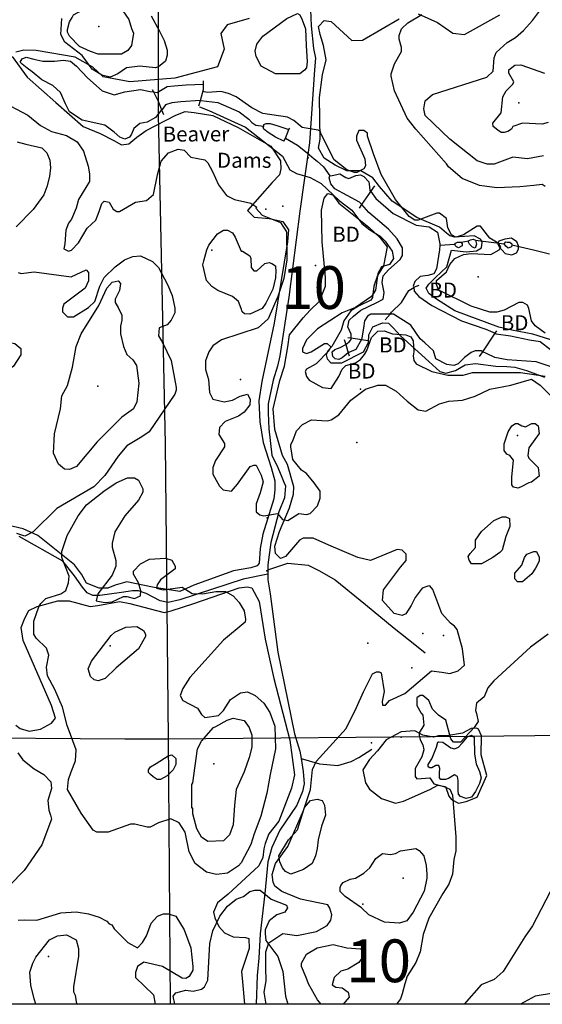
# Model space of a CAD drawing. Extents: x 509848 to 520149, y 5138828 to 5150159.
# Drawn here: x 515222 to 516260, y 5140000 to 5141958 of the extents above; entities that cross this region are included whole.
import ezdxf

# ---------------------------------------------------------------- set-up
doc = ezdxf.new("R2010")
doc.units = 0
for name, color, linetype in [('0TOWNPOINTS', 7, 'CONTINUOUS'), ('1ANNO', 7, 'CONTINUOUS'), ('ACCESSWAY_CENTRELINE', 7, 'CONTINUOUS'), ('BDRY_TWP_LOT-SURVEYED', 7, 'CONTINUOUS'), ('BEAVER_DAM', 7, 'CONTINUOUS'), ('BUILDING_SYMBOLIZED', 7, 'CONTINUOUS'), ('CONTOUR_LAND', 7, 'CONTINUOUS'), ('NEATLINE', 7, 'CONTINUOUS'), ('RIVER_STREAM_SINGLE_LINE', 7, 'CONTINUOUS'), ('ROAD_CENTRELINE', 7, 'CONTINUOUS'), ('SHORELINE', 7, 'CONTINUOUS'), ('SPOT_HEIGHT', 7, 'CONTINUOUS'), ('TRAIL', 7, 'CONTINUOUS'), ('VIRTUAL_SEGMENT_LOT', 7, 'CONTINUOUS'), ('VIRTUAL_SEGMENT_STREAM', 7, 'CONTINUOUS'), ('WOODED_AREA', 7, 'CONTINUOUS')]:
    doc.layers.add(name, color=color, linetype=linetype)

msp = doc.modelspace()

# ---------------------------------------------------------------- linework, layer by layer
at = {"layer": '0TOWNPOINTS'}
for p in [(515899, 5141223), (515904, 5140199)]:
    msp.add_point(p, dxfattribs=at)
at = {"layer": 'ACCESSWAY_CENTRELINE', "color": 1}
msp.add_lwpolyline([(515715, 5140855), (515666, 5140845), (515540, 5140804), (515517, 5140799), (515501, 5140802), (515473, 5140817), (515458, 5140822), (515446, 5140822), (515424, 5140819), (515381, 5140813), (515367, 5140813), (515356, 5140818), (515347, 5140829), (515331, 5140852), (515308, 5140881), (515221, 5140930)], dxfattribs=at)
at = {"layer": 'BDRY_TWP_LOT-SURVEYED', "color": 2}
for points in [[(515497, 5142142), (515497, 5141814)], [(515497, 5141769), (515511, 5141114), (515517, 5140528)], [(514720, 5140533), (515431, 5140528), (515517, 5140528)], [(515517, 5140528), (516114, 5140533)], [(516122, 5140533), (516308, 5140535)], [(515517, 5140528), (515518, 5140444), (515521, 5140000)]]:
    msp.add_lwpolyline(points, dxfattribs=at)
at = {"layer": 'BEAVER_DAM', "color": 2, "linetype": 'CONTINUOUS'}
for points in [[(515581, 5141797), (515587, 5141819), (515587, 5141829)], [(515581, 5141797), (515587, 5141819), (515587, 5141829)], [(515587, 5141829), (515587, 5141836)], [(515587, 5141829), (515587, 5141836)], [(515485, 5141819), (515488, 5141814)], [(515485, 5141819), (515488, 5141814)], [(515488, 5141814), (515498, 5141794), (515504, 5141778)], [(515488, 5141814), (515498, 5141794), (515504, 5141778)], [(515578, 5141786), (515581, 5141797)], [(515578, 5141786), (515581, 5141797)], [(515504, 5141778), (515508, 5141769)], [(515504, 5141778), (515508, 5141769)], [(515750, 5141722), (515757, 5141739)], [(515750, 5141722), (515757, 5141739)], [(515757, 5141739), (515759, 5141742)], [(515757, 5141739), (515759, 5141742)], [(515747, 5141716), (515750, 5141722)], [(515747, 5141716), (515750, 5141722)], [(515902, 5141590), (515916, 5141610), (515920, 5141616)], [(515902, 5141590), (515916, 5141610), (515920, 5141616)], [(515920, 5141616), (515928, 5141627)], [(515920, 5141616), (515928, 5141627)], [(515897, 5141583), (515902, 5141590)], [(515897, 5141583), (515902, 5141590)], [(515958, 5141372), (515961, 5141376), (515981, 5141395), (515995, 5141419), (516005, 5141425)], [(515958, 5141372), (515961, 5141376), (515981, 5141395), (515995, 5141419), (516005, 5141425)], [(516005, 5141425), (516005, 5141426), (516016, 5141430)], [(516005, 5141425), (516005, 5141426), (516016, 5141430)], [(515948, 5141361), (515958, 5141372)], [(515948, 5141361), (515958, 5141372)], [(516167, 5141334), (516170, 5141339)], [(516167, 5141334), (516170, 5141339)], [(515867, 5141322), (515870, 5141312)], [(515867, 5141322), (515870, 5141312)], [(515874, 5141326), (515881, 5141325)], [(515874, 5141326), (515881, 5141325)], [(515881, 5141325), (515901, 5141322)], [(515881, 5141325), (515901, 5141322)], [(515901, 5141322), (515914, 5141320)], [(515901, 5141322), (515914, 5141320)], [(516142, 5141297), (516167, 5141334)], [(516142, 5141297), (516167, 5141334)], [(515870, 5141312), (515875, 5141295)], [(515870, 5141312), (515875, 5141295)], [(516136, 5141288), (516142, 5141297)], [(516136, 5141288), (516142, 5141297)], [(515875, 5141295), (515877, 5141289)], [(515875, 5141295), (515877, 5141289)]]:
    msp.add_lwpolyline(points, dxfattribs=at)
at = {"layer": 'BUILDING_SYMBOLIZED'}
for p in [(515711, 5141581), (515745, 5141587), (515810, 5141469), (515661, 5141242), (515714, 5140967), (516023, 5140737), (516064, 5140733), (516001, 5140669), (515921, 5140520), (515980, 5140531)]:
    msp.add_point(p, dxfattribs=at)
at = {"layer": 'CONTOUR_LAND', "color": 7, "linetype": 'CONTINUOUS'}
for points in [[(515375, 5141984), (515378, 5141985), (515409, 5141982), (515427, 5141975), (515439, 5141958), (515444, 5141940), (515448, 5141931), (515444, 5141906), (515437, 5141896), (515424, 5141889), (515378, 5141889), (515363, 5141894), (515341, 5141904), (515321, 5141925), (515317, 5141933), (515317, 5141938), (515321, 5141953), (515326, 5141962), (515329, 5141967), (515356, 5141982), (515375, 5141984)], [(516263, 5141687), (516231, 5141681), (516202, 5141684), (516165, 5141670), (516151, 5141670), (516131, 5141677), (516077, 5141720), (516028, 5141767), (516025, 5141780), (516028, 5141796), (516042, 5141809), (516150, 5141843), (516163, 5141855), (516165, 5141882), (516169, 5141892), (516191, 5141912), (516207, 5141922), (516223, 5141936), (516241, 5141956), (516263, 5141985)], [(515483, 5141965), (515500, 5141935), (515509, 5141916), (515515, 5141897), (515515, 5141887), (515512, 5141875), (515498, 5141864), (515492, 5141862), (515461, 5141865), (515434, 5141862), (515417, 5141850), (515402, 5141843), (515385, 5141847), (515366, 5141859), (515346, 5141886), (515312, 5141913), (515304, 5141928), (515306, 5141960)], [(516266, 5141626), (516260, 5141630), (516244, 5141628), (516216, 5141625), (516170, 5141623), (516136, 5141628), (516101, 5141642), (516074, 5141665), (516070, 5141671), (516009, 5141740), (515992, 5141762), (515967, 5141816), (515960, 5141845), (515960, 5141850), (515967, 5141870), (515981, 5141894), (515981, 5141902), (515976, 5141919), (515976, 5141926), (515981, 5141939), (515993, 5141951), (516021, 5141968)], [(516272, 5141753), (516260, 5141750), (516221, 5141752), (516202, 5141745), (516199, 5141740), (516192, 5141735), (516185, 5141733), (516179, 5141733), (516172, 5141738), (516163, 5141745), (516162, 5141752), (516179, 5141772), (516182, 5141804), (516189, 5141816), (516202, 5141829), (516204, 5141834), (516194, 5141851), (516194, 5141858), (516206, 5141867), (516218, 5141868), (516265, 5141851)], [(516266, 5141334), (516246, 5141349), (516239, 5141359), (516234, 5141383), (516231, 5141390), (516222, 5141395), (516214, 5141395), (516185, 5141380), (516170, 5141376), (516156, 5141376), (516119, 5141388), (516055, 5141420), (516050, 5141431), (516050, 5141439), (516070, 5141456), (516077, 5141471), (516087, 5141483), (516104, 5141491), (516119, 5141493), (516158, 5141491), (516175, 5141500), (516178, 5141506), (516173, 5141513), (516156, 5141523), (516138, 5141547), (516131, 5141547), (516104, 5141530), (516089, 5141525), (516080, 5141530), (516073, 5141544), (516070, 5141562), (516056, 5141573), (516051, 5141573), (516014, 5141559), (516007, 5141559), (515996, 5141566), (515969, 5141600), (515940, 5141650), (515925, 5141691), (515913, 5141726), (515913, 5141732), (515906, 5141737), (515896, 5141737), (515891, 5141726), (515891, 5141718), (515908, 5141681), (515909, 5141667), (515906, 5141661), (515892, 5141654), (515887, 5141654), (515872, 5141659), (515847, 5141679), (515821, 5141730), (515820, 5141735), (515815, 5141738), (515783, 5141743), (515767, 5141757), (515754, 5141764), (515705, 5141771), (515683, 5141782), (515652, 5141804), (515637, 5141811), (515622, 5141815), (515595, 5141813), (515585, 5141815)], [(515180, 5141798), (515238, 5141768), (515263, 5141747), (515285, 5141735), (515315, 5141727), (515336, 5141715), (515349, 5141696), (515358, 5141666), (515361, 5141651), (515361, 5141636), (515339, 5141600), (515334, 5141583), (515325, 5141561), (515319, 5141553), (515314, 5141539), (515312, 5141512), (515310, 5141502), (515319, 5141497), (515325, 5141499), (515339, 5141514), (515356, 5141543), (515373, 5141559), (515380, 5141576), (515385, 5141592), (515390, 5141597), (515400, 5141595), (515408, 5141581), (515415, 5141576), (515420, 5141576), (515452, 5141595), (515474, 5141598), (515488, 5141610), (515496, 5141649), (515503, 5141676), (515518, 5141693), (515537, 5141700), (515549, 5141698), (515562, 5141684), (515590, 5141679), (515596, 5141673), (515605, 5141656), (515617, 5141629), (515633, 5141608), (515649, 5141600), (515681, 5141593), (515693, 5141585), (515691, 5141583), (515704, 5141569), (515740, 5141554), (515752, 5141536), (515753, 5141480), (515747, 5141443), (515735, 5141407), (515716, 5141363), (515696, 5141345), (515623, 5141321), (515606, 5141309), (515598, 5141297), (515591, 5141279), (515591, 5141262), (515597, 5141242), (515599, 5141216), (515606, 5141203), (515628, 5141198), (515645, 5141201), (515660, 5141209), (515675, 5141213), (515680, 5141203), (515679, 5141192), (515668, 5141177), (515657, 5141169), (515630, 5141159), (515619, 5141147), (515618, 5141133), (515629, 5141115), (515629, 5141108), (515611, 5141081), (515606, 5141067), (515606, 5141054), (515619, 5141030), (515626, 5141023), (515643, 5141020), (515655, 5141034), (515680, 5141069), (515687, 5141072), (515692, 5141072), (515702, 5141052), (515706, 5141039), (515700, 5141017), (515692, 5140995), (515692, 5140979), (515699, 5140973), (515707, 5140971), (515734, 5140976), (515744, 5140964), (515755, 5140962), (515777, 5140976), (515792, 5140974), (515799, 5140976), (515814, 5140991), (515819, 5141006), (515819, 5141020), (515807, 5141037), (515792, 5141055), (515782, 5141062), (515765, 5141083), (515761, 5141108), (515761, 5141113), (515765, 5141120), (515772, 5141140), (515784, 5141153), (515802, 5141162), (515833, 5141160), (515841, 5141162), (515856, 5141172), (515880, 5141201), (515909, 5141223), (515934, 5141231), (515949, 5141231), (515970, 5141219), (515992, 5141199), (516014, 5141182), (516029, 5141179), (516056, 5141194), (516075, 5141199), (516102, 5141201), (516127, 5141209), (516156, 5141223), (516198, 5141231), (516239, 5141243), (516256, 5141231), (516278, 5141209)], [(515579, 5141784), (515598, 5141777), (515671, 5141744), (515744, 5141686), (515759, 5141659), (515772, 5141652), (515799, 5141644), (515821, 5141632), (515857, 5141598), (515882, 5141579), (515902, 5141552), (515918, 5141540), (515938, 5141527), (515948, 5141517), (515962, 5141497), (515965, 5141483), (515957, 5141471), (515941, 5141466), (515934, 5141453), (515929, 5141420), (515921, 5141407), (515889, 5141385), (515863, 5141375), (515814, 5141343), (515792, 5141321), (515784, 5141304), (515784, 5141297), (515792, 5141294), (515801, 5141297), (515828, 5141314), (515833, 5141314), (515840, 5141307), (515836, 5141299), (515811, 5141273), (515792, 5141263), (515789, 5141258), (515792, 5141248), (515797, 5141241), (515824, 5141226), (515841, 5141224), (515856, 5141248), (515863, 5141263), (515870, 5141270), (515889, 5141275), (515899, 5141282), (515907, 5141292), (515912, 5141300), (515921, 5141326), (515934, 5141338), (515946, 5141339), (515963, 5141333), (515989, 5141331), (515999, 5141327), (516004, 5141319), (516005, 5141297), (516004, 5141289), (516005, 5141280), (516010, 5141273), (516041, 5141258), (516073, 5141251), (516103, 5141251), (516122, 5141256), (516217, 5141256), (516266, 5141249)], [(515217, 5141715), (515234, 5141710), (515266, 5141703), (515276, 5141693), (515282, 5141678), (515283, 5141663), (515281, 5141646), (515276, 5141625), (515270, 5141609), (515249, 5141580), (515215, 5141546)], [(515594, 5141500), (515598, 5141509), (515615, 5141532), (515627, 5141539), (515635, 5141539), (515645, 5141534), (515650, 5141525), (515662, 5141497), (515665, 5141497), (515679, 5141488), (515681, 5141483), (515682, 5141465), (515687, 5141458), (515693, 5141458), (515709, 5141473), (515718, 5141475), (515723, 5141473), (515730, 5141468), (515730, 5141465), (515731, 5141459), (515730, 5141444), (515725, 5141422), (515711, 5141394), (515704, 5141383), (515679, 5141372), (515669, 5141373), (515664, 5141377), (515662, 5141383), (515657, 5141397), (515645, 5141407), (515616, 5141419), (515604, 5141427), (515593, 5141439), (515586, 5141470), (515588, 5141478), (515594, 5141500)], [(515219, 5141455), (515225, 5141453), (515251, 5141456), (515324, 5141446), (515354, 5141460), (515359, 5141455), (515359, 5141438), (515352, 5141424), (515310, 5141392), (515307, 5141384), (515307, 5141377), (515317, 5141367), (515329, 5141367), (515359, 5141385), (515371, 5141397), (515381, 5141428), (515390, 5141445), (515412, 5141466), (515430, 5141480), (515447, 5141487), (515462, 5141488), (515486, 5141477), (515498, 5141465), (515516, 5141431), (515525, 5141409), (515530, 5141384), (515530, 5141375), (515523, 5141360), (515515, 5141351), (515499, 5141345), (515498, 5141329), (515506, 5141316), (515523, 5141280), (515533, 5141226), (515533, 5141221), (515530, 5141213), (515479, 5141138), (515465, 5141128), (515435, 5141110), (515418, 5141090), (515391, 5141051), (515369, 5141029), (515296, 5140986), (515249, 5140939), (515232, 5140931), (515216, 5140936)], [(515418, 5141385), (515425, 5141370), (515425, 5141360), (515422, 5141348), (515422, 5141333), (515428, 5141308), (515435, 5141292), (515447, 5141281), (515454, 5141270), (515459, 5141235), (515455, 5141198), (515448, 5141184), (515425, 5141167), (515376, 5141118), (515335, 5141069), (515321, 5141063), (515311, 5141064), (515299, 5141074), (515289, 5141096), (515291, 5141134), (515303, 5141184), (515306, 5141210), (515317, 5141230), (515327, 5141267), (515334, 5141308), (515344, 5141333), (515379, 5141389), (515395, 5141424), (515406, 5141436), (515418, 5141438), (515422, 5141433), (515420, 5141419), (515412, 5141402), (515412, 5141395), (515418, 5141385)], [(515105, 5141271), (515112, 5141289), (515129, 5141309), (515158, 5141321), (515185, 5141320), (515212, 5141314), (515224, 5141304), (515224, 5141291), (515210, 5141269), (515198, 5141259), (515188, 5141240), (515178, 5141205), (515166, 5141174), (515154, 5141159), (515146, 5141152), (515132, 5141147), (515125, 5141147), (515118, 5141151), (515110, 5141168), (515102, 5141208), (515097, 5141220), (515095, 5141230), (515095, 5141240), (515105, 5141271)], [(516234, 5141037), (516217, 5141028), (516212, 5141026), (516203, 5141028), (516200, 5141033), (516200, 5141048), (516203, 5141082), (516196, 5141091), (516190, 5141094), (516185, 5141101), (516185, 5141114), (516193, 5141138), (516200, 5141150), (516207, 5141155), (516212, 5141155), (516220, 5141150), (516227, 5141148), (516240, 5141155), (516246, 5141155), (516252, 5141150), (516254, 5141135), (516234, 5141106), (516232, 5141091), (516234, 5141086), (516252, 5141067), (516254, 5141050), (516239, 5141038), (516234, 5141037)], [(515613, 5140258), (515593, 5140263), (515571, 5140280), (515559, 5140303), (515551, 5140342), (515539, 5140361), (515522, 5140369), (515498, 5140361), (515481, 5140352), (515475, 5140352), (515451, 5140358), (515442, 5140358), (515398, 5140342), (515375, 5140342), (515368, 5140346), (515344, 5140380), (515317, 5140427), (515319, 5140447), (515324, 5140462), (515333, 5140484), (515334, 5140506), (515316, 5140554), (515307, 5140591), (515292, 5140626), (515277, 5140653), (515275, 5140670), (515280, 5140694), (515275, 5140708), (515255, 5140728), (515250, 5140736), (515250, 5140762), (515260, 5140790), (515264, 5140797), (515274, 5140807), (515304, 5140816), (515314, 5140823), (515319, 5140838), (515320, 5140851), (515306, 5140888), (515306, 5140900), (515316, 5140932), (515338, 5140971), (515355, 5140993), (515389, 5141020), (515414, 5141037), (515436, 5141047), (515450, 5141047), (515458, 5141042), (515467, 5141025), (515467, 5141018), (515458, 5141002), (515431, 5140971), (515411, 5140939), (515406, 5140917), (515406, 5140909), (515413, 5140882), (515413, 5140871), (515406, 5140853), (515377, 5140816), (515374, 5140802), (515391, 5140799), (515406, 5140800), (515428, 5140811), (515435, 5140811), (515450, 5140807), (515462, 5140812), (515463, 5140822), (515458, 5140838), (515448, 5140855), (515448, 5140861), (515462, 5140876), (515480, 5140885), (515512, 5140887), (515524, 5140883), (515531, 5140871), (515531, 5140866), (515502, 5140844), (515495, 5140834), (515494, 5140827), (515507, 5140824), (515545, 5140829), (515565, 5140817), (515585, 5140816), (515612, 5140821), (515631, 5140821), (515646, 5140812), (515658, 5140799), (515668, 5140782), (515671, 5140766), (515670, 5140760), (515627, 5140724), (515560, 5140650), (515546, 5140628), (515541, 5140614), (515546, 5140604), (515575, 5140589), (515583, 5140576), (515590, 5140570), (515617, 5140574), (515627, 5140584), (515641, 5140606), (515661, 5140619), (515675, 5140621), (515690, 5140614), (515707, 5140599), (515719, 5140580), (515729, 5140553), (515730, 5140508), (515720, 5140457), (515713, 5140420), (515701, 5140374), (515688, 5140339), (515681, 5140318), (515662, 5140281), (515657, 5140275), (515635, 5140261), (515613, 5140258)], [(516176, 5140898), (516162, 5140888), (516140, 5140876), (516125, 5140876), (516120, 5140876), (516115, 5140883), (516113, 5140890), (516117, 5140896), (516128, 5140908), (516128, 5140923), (516140, 5140940), (516164, 5140962), (516181, 5140969), (516188, 5140969), (516195, 5140966), (516196, 5140950), (516188, 5140930), (516181, 5140903), (516176, 5140898)], [(516247, 5140867), (516240, 5140856), (516221, 5140840), (516216, 5140840), (516211, 5140840), (516206, 5140846), (516206, 5140852), (516206, 5140857), (516220, 5140873), (516225, 5140888), (516230, 5140895), (516244, 5140900), (516249, 5140900), (516254, 5140889), (516254, 5140881), (516247, 5140867)], [(515414, 5140669), (515392, 5140648), (515378, 5140643), (515370, 5140645), (515363, 5140652), (515358, 5140667), (515365, 5140682), (515404, 5140733), (515411, 5140740), (515433, 5140750), (515455, 5140751), (515468, 5140743), (515472, 5140736), (515472, 5140731), (515458, 5140707), (515414, 5140669)], [(516272, 5140736), (516237, 5140710), (516164, 5140643), (516152, 5140629), (516145, 5140611), (516130, 5140599), (516128, 5140584), (516130, 5140578), (516133, 5140562), (516125, 5140550), (516098, 5140521), (516084, 5140521), (516079, 5140528), (516069, 5140565), (516054, 5140575), (516042, 5140587), (516035, 5140604), (516023, 5140614), (516018, 5140614), (516011, 5140609), (516011, 5140594), (516020, 5140579), (516023, 5140575), (516025, 5140555), (516016, 5140540), (516016, 5140535), (516018, 5140526), (516023, 5140516), (516025, 5140506), (516021, 5140492), (516008, 5140469), (516008, 5140453), (516011, 5140448), (516037, 5140450), (516045, 5140438), (516065, 5140433), (516077, 5140428), (516082, 5140416), (516089, 5140333), (516089, 5140305), (516085, 5140288), (516082, 5140259), (516075, 5140239), (516063, 5140220), (516035, 5140171), (516024, 5140139), (516018, 5140104), (516009, 5140083), (515992, 5140056), (515987, 5140041), (515982, 5140021), (515979, 5140011), (515971, 5140000)], [(515566, 5140390), (515564, 5140390), (515564, 5140437), (515566, 5140440), (515575, 5140508), (515583, 5140523), (515607, 5140550), (515612, 5140552), (515634, 5140565), (515646, 5140569), (515668, 5140564), (515678, 5140550), (515683, 5140535), (515683, 5140511), (515678, 5140491), (515668, 5140462), (515652, 5140427), (515649, 5140396), (515646, 5140357), (515639, 5140337), (515627, 5140325), (515596, 5140324), (515583, 5140332), (515574, 5140349), (515566, 5140379), (515566, 5140390)], [(515218, 5140500), (515228, 5140486), (515251, 5140468), (515270, 5140457), (515284, 5140442), (515285, 5140429), (515278, 5140405), (515280, 5140386), (515283, 5140376), (515285, 5140368), (515266, 5140317), (515231, 5140266), (515202, 5140236)], [(515517, 5140494), (515524, 5140496), (515532, 5140489), (515532, 5140477), (515527, 5140466), (515515, 5140454), (515502, 5140447), (515495, 5140447), (515487, 5140452), (515482, 5140457), (515478, 5140461), (515478, 5140466), (515482, 5140472), (515493, 5140479), (515517, 5140494)], [(515803, 5140280), (515786, 5140268), (515761, 5140259), (515750, 5140264), (515744, 5140271), (515739, 5140283), (515737, 5140295), (515756, 5140327), (515774, 5140347), (515788, 5140391), (515800, 5140405), (515813, 5140408), (515823, 5140405), (515828, 5140396), (515830, 5140376), (515822, 5140354), (515815, 5140327), (515813, 5140310), (515810, 5140295), (515803, 5140280)], [(516031, 5140259), (516031, 5140251), (516026, 5140225), (516004, 5140183), (515991, 5140166), (515977, 5140161), (515947, 5140163), (515916, 5140178), (515901, 5140192), (515869, 5140214), (515859, 5140224), (515859, 5140232), (515860, 5140236), (515865, 5140242), (515879, 5140249), (515889, 5140251), (515906, 5140261), (515918, 5140271), (515930, 5140290), (515943, 5140300), (515959, 5140298), (515969, 5140300), (515979, 5140305), (516009, 5140310), (516016, 5140306), (516025, 5140295), (516030, 5140276), (516031, 5140259)], [(516285, 5140240), (516241, 5140156), (516226, 5140134), (516199, 5140092), (516183, 5140065), (516165, 5140049), (516139, 5140039), (516105, 5140000)], [(515530, 5140000), (515527, 5140016), (515532, 5140023), (515552, 5140028), (515567, 5140026), (515583, 5140030), (515589, 5140035), (515596, 5140048), (515600, 5140121), (515606, 5140146), (515620, 5140175), (515635, 5140195), (515652, 5140209), (515667, 5140214), (515679, 5140224), (515689, 5140227), (515700, 5140227), (515722, 5140209), (515752, 5140197), (515754, 5140192), (515749, 5140183), (515733, 5140178), (515718, 5140166), (515710, 5140148), (515710, 5140141), (515711, 5140127), (515735, 5140095), (515745, 5140065), (515750, 5140016), (515755, 5140000)], [(515219, 5140167), (515231, 5140168), (515256, 5140167), (515304, 5140182), (515334, 5140184), (515359, 5140180), (515380, 5140173), (515395, 5140165), (515400, 5140160), (515405, 5140158), (515410, 5140150), (515437, 5140123), (515456, 5140112), (515466, 5140123), (515474, 5140136), (515483, 5140161), (515496, 5140175), (515508, 5140180), (515518, 5140180), (515532, 5140175), (515549, 5140148), (515562, 5140112), (515566, 5140075), (515566, 5140068), (515559, 5140055), (515552, 5140051), (515545, 5140052), (515506, 5140075), (515469, 5140084), (515456, 5140075), (515452, 5140063), (515452, 5140053), (515488, 5140019), (515491, 5140000)], [(515254, 5140000), (515251, 5140011), (515244, 5140038), (515242, 5140064), (515244, 5140070), (515248, 5140082), (515254, 5140094), (515281, 5140128), (515297, 5140136), (515315, 5140138), (515334, 5140128), (515339, 5140111), (515339, 5140096), (515329, 5140035), (515329, 5140025), (515332, 5140018), (515335, 5140001), (515336, 5140000)], [(515821, 5140000), (515814, 5140009), (515796, 5140041), (515791, 5140053), (515782, 5140075), (515782, 5140082), (515792, 5140100), (515813, 5140112), (515845, 5140119), (515872, 5140112), (515899, 5140110), (515906, 5140104), (515906, 5140097), (515896, 5140083), (515874, 5140070), (515860, 5140066), (515847, 5140053), (515843, 5140039), (515850, 5140034), (515863, 5140033), (515875, 5140024), (515877, 5140014), (515865, 5140000)]]:
    msp.add_lwpolyline(points, dxfattribs=at)
at = {"layer": 'NEATLINE', "color": 7, "linetype": 'CONTINUOUS'}
for points in [[(510000, 5140000), (510000, 5150000), (520000, 5150000), (520000, 5140000), (510000, 5140000)], [(515669, 5140000), (514828, 5140000)], [(516217, 5140000), (515712, 5140000)]]:
    msp.add_lwpolyline(points, dxfattribs=at)
at = {"layer": 'RIVER_STREAM_SINGLE_LINE', "color": 5, "linetype": 'CONTINUOUS'}
for points in [[(515581, 5141797), (515582, 5141797), (515616, 5141793), (515658, 5141774), (515677, 5141760), (515683, 5141753), (515691, 5141748), (515707, 5141746)], [(515581, 5141797), (515582, 5141797), (515616, 5141793), (515658, 5141774), (515677, 5141760), (515683, 5141753), (515691, 5141748), (515707, 5141746)], [(515750, 5141722), (515774, 5141708), (515793, 5141693)], [(515750, 5141722), (515774, 5141708), (515793, 5141693)], [(515807, 5141681), (515813, 5141676), (515826, 5141665), (515838, 5141647)], [(515807, 5141681), (515813, 5141676), (515826, 5141665), (515838, 5141647)], [(516057, 5141509), (516087, 5141511)], [(516057, 5141509), (516087, 5141511)], [(516099, 5141515), (516114, 5141518)], [(516099, 5141515), (516114, 5141518)], [(516128, 5141519), (516185, 5141512)], [(516128, 5141519), (516185, 5141512)], [(516200, 5141510), (516243, 5141500), (516275, 5141492)], [(516200, 5141510), (516243, 5141500), (516275, 5141492)]]:
    msp.add_lwpolyline(points, dxfattribs=at)
at = {"layer": 'ROAD_CENTRELINE', "color": 1, "linetype": 'CONTINUOUS'}
for points in [[(515800, 5141977), (515801, 5141945), (515806, 5141900), (515810, 5141881), (515808, 5141858), (515798, 5141713), (515779, 5141577), (515757, 5141406), (515739, 5141289), (515734, 5141269), (515726, 5141241), (515716, 5141194), (515716, 5141176), (515717, 5141144), (515723, 5141092), (515735, 5141067), (515743, 5141048), (515747, 5141038), (515750, 5141031), (515748, 5141007), (515737, 5140979), (515721, 5140918), (515715, 5140874), (515715, 5140864)], [(515715, 5140864), (515715, 5140855)], [(515715, 5140855), (515715, 5140844), (515720, 5140816), (515735, 5140700), (515768, 5140538), (515779, 5140503), (515781, 5140489)], [(515781, 5140489), (515785, 5140463), (515787, 5140438), (515784, 5140423), (515773, 5140396), (515739, 5140346), (515723, 5140312), (515715, 5140283), (515709, 5140220), (515700, 5140140), (515697, 5140092), (515694, 5140057), (515692, 5140000)]]:
    msp.add_lwpolyline(points, dxfattribs=at)
at = {"layer": 'SHORELINE', "color": 5, "linetype": 'CONTINUOUS'}
for points in [[(515504, 5141778), (515492, 5141763), (515475, 5141754), (515461, 5141751), (515449, 5141741), (515444, 5141730), (515440, 5141724), (515431, 5141720), (515421, 5141724), (515410, 5141734), (515391, 5141748), (515346, 5141758), (515321, 5141774), (515313, 5141790), (515303, 5141813), (515288, 5141827), (515266, 5141838), (515247, 5141854), (515237, 5141861), (515227, 5141869), (515223, 5141873), (515227, 5141880), (515235, 5141883), (515250, 5141879), (515268, 5141875), (515291, 5141875), (515309, 5141877), (515323, 5141875), (515335, 5141865), (515357, 5141842), (515386, 5141816), (515410, 5141808), (515431, 5141814), (515462, 5141819), (515481, 5141815), (515488, 5141814)], [(515488, 5141814), (515495, 5141813), (515515, 5141825), (515529, 5141826), (515553, 5141828), (515587, 5141829)], [(515581, 5141797), (515542, 5141794), (515524, 5141792), (515512, 5141788), (515505, 5141779), (515504, 5141778)], [(515747, 5141716), (515730, 5141724), (515716, 5141733), (515707, 5141740), (515706, 5141744), (515707, 5141746)], [(515707, 5141746), (515707, 5141749), (515712, 5141751), (515720, 5141751), (515733, 5141747), (515757, 5141739)], [(515838, 5141647), (515843, 5141648), (515858, 5141651), (515870, 5141644), (515876, 5141642), (515890, 5141648), (515899, 5141649), (515906, 5141646), (515916, 5141635), (515917, 5141625), (515918, 5141618), (515920, 5141616)], [(515902, 5141590), (515897, 5141595), (515848, 5141621), (515840, 5141631), (515837, 5141643), (515838, 5141647)], [(515920, 5141616), (515930, 5141602), (515964, 5141572), (516010, 5141549), (516036, 5141546), (516052, 5141535), (516057, 5141512), (516057, 5141509)], [(515881, 5141325), (515881, 5141332), (515874, 5141347), (515877, 5141360), (515885, 5141368), (515900, 5141380), (515932, 5141395), (515944, 5141402), (515946, 5141415), (515942, 5141435), (515944, 5141448), (515955, 5141460), (515978, 5141481), (515983, 5141489), (515983, 5141504), (515972, 5141522), (515955, 5141541), (515916, 5141574), (515902, 5141590)], [(516087, 5141511), (516088, 5141513), (516092, 5141515), (516099, 5141515)], [(516099, 5141515), (516101, 5141512), (516101, 5141508), (516094, 5141504), (516090, 5141506), (516088, 5141508), (516087, 5141511)], [(516114, 5141518), (516118, 5141520), (516123, 5141521), (516128, 5141519)], [(516128, 5141519), (516130, 5141511), (516127, 5141503), (516122, 5141505), (516116, 5141511), (516114, 5141515), (516114, 5141518)], [(516185, 5141512), (516188, 5141516), (516191, 5141515), (516196, 5141515), (516200, 5141512), (516200, 5141510)], [(516200, 5141510), (516199, 5141506), (516193, 5141503), (516188, 5141507), (516185, 5141512)], [(516057, 5141509), (516056, 5141500), (516050, 5141462), (516045, 5141452), (516033, 5141449), (516018, 5141447), (516007, 5141437), (516004, 5141428), (516005, 5141425)], [(516005, 5141425), (516006, 5141418), (516015, 5141407), (516041, 5141389), (516100, 5141359), (516148, 5141342), (516167, 5141334)], [(515958, 5141372), (515948, 5141372), (515920, 5141372), (515913, 5141368), (515907, 5141359), (515905, 5141344), (515902, 5141325), (515901, 5141322)], [(516142, 5141297), (516139, 5141299), (516127, 5141299), (516119, 5141296), (516106, 5141286), (516093, 5141273), (516085, 5141270), (516071, 5141272), (516049, 5141283), (516044, 5141299), (516027, 5141315), (516018, 5141323), (515999, 5141350), (515965, 5141372), (515958, 5141372)], [(515870, 5141312), (515877, 5141317), (515881, 5141322), (515881, 5141325)], [(515901, 5141322), (515890, 5141302), (515876, 5141296), (515875, 5141295)], [(516167, 5141334), (516169, 5141333), (516197, 5141329), (516235, 5141321), (516256, 5141318), (516277, 5141302), (516288, 5141288), (516296, 5141284)], [(515875, 5141295), (515863, 5141285), (515856, 5141282), (515849, 5141283), (515844, 5141288), (515843, 5141297), (515848, 5141302), (515859, 5141306), (515870, 5141312)], [(516286, 5141264), (516280, 5141267), (516248, 5141277), (516191, 5141281), (516166, 5141286), (516151, 5141293), (516142, 5141297)], [(516128, 5140423), (516120, 5140412), (516109, 5140409), (516098, 5140413), (516094, 5140418), (516093, 5140425), (516093, 5140445), (516092, 5140453), (516086, 5140456), (516074, 5140449), (516068, 5140447), (516059, 5140447), (516056, 5140450), (516056, 5140460), (516057, 5140469), (516055, 5140475), (516049, 5140475), (516041, 5140470), (516037, 5140470), (516034, 5140472), (516034, 5140477), (516041, 5140488), (516050, 5140511), (516053, 5140521), (516054, 5140522), (516063, 5140521), (516079, 5140510), (516086, 5140508), (516094, 5140511), (516101, 5140519), (516112, 5140532), (516120, 5140535), (516125, 5140531), (516126, 5140497), (516129, 5140478), (516136, 5140463), (516139, 5140450), (516136, 5140439), (516128, 5140423)]]:
    msp.add_lwpolyline(points, dxfattribs=at)
at = {"layer": 'SPOT_HEIGHT'}
for p in [(515379, 5141944, 268), (516214, 5141792, 275), (515795, 5141683, 239), (515604, 5141499, 265), (516133, 5141446, 244), (515377, 5141229, 278), (516211, 5141131, 261), (515892, 5141117, 255), (515713, 5140862, 252), (515402, 5140713, 274), (515914, 5140718, 251), (515608, 5140478, 276), (515984, 5140251, 264), (515279, 5140095, 274)]:
    msp.add_point(p, dxfattribs=at)
at = {"layer": 'TRAIL', "color": 2}
for points in [[(515715, 5140864), (515755, 5140877), (515795, 5140873), (515818, 5140862), (515849, 5140844), (515909, 5140795), (515966, 5140748), (516007, 5140715), (516028, 5140699)], [(515781, 5140489), (515818, 5140478), (515854, 5140475), (515881, 5140483), (515896, 5140491), (515922, 5140507)]]:
    msp.add_lwpolyline(points, dxfattribs=at)
at = {"layer": 'VIRTUAL_SEGMENT_LOT', "color": 14, "linetype": 'CONTINUOUS'}
for points in [[(515497, 5141814), (515497, 5141769)], [(516114, 5140533), (516122, 5140533)]]:
    msp.add_lwpolyline(points, dxfattribs=at)
at = {"layer": 'VIRTUAL_SEGMENT_STREAM', "color": 2, "linetype": 'CONTINUOUS'}
msp.add_lwpolyline([(515793, 5141693), (515807, 5141681)], dxfattribs=at)
msp.add_lwpolyline([(515793, 5141693), (515807, 5141681)], dxfattribs=at)
at = {"layer": 'WOODED_AREA', "color": 3, "linetype": 'CONTINUOUS'}
for points in [[(515791, 5141906), (515793, 5141874), (515792, 5141862), (515788, 5141857), (515779, 5141850), (515730, 5141850), (515702, 5141865), (515692, 5141884), (515690, 5141895), (515693, 5141909), (515705, 5141925), (515753, 5141960), (515774, 5141970), (515779, 5141967), (515783, 5141957), (515790, 5141939), (515791, 5141906)], [(516014, 5141969), (516052, 5141952), (516083, 5141931), (516106, 5141928), (516176, 5141967)], [(515678, 5141960), (515634, 5141947), (515622, 5141930), (515628, 5141899), (515615, 5141864), (515530, 5141841), (515441, 5141834), (515388, 5141844), (515367, 5141863), (515332, 5141883), (515255, 5141896), (515230, 5141897), (515214, 5141893)], [(516288, 5141318), (516242, 5141332), (516200, 5141340), (516174, 5141346), (516087, 5141379), (516050, 5141402), (516035, 5141413), (516030, 5141424), (516035, 5141432), (516048, 5141445), (516071, 5141466), (516080, 5141499), (516109, 5141496), (516130, 5141498), (516140, 5141504), (516141, 5141515), (516138, 5141521), (516125, 5141528), (516087, 5141525), (516077, 5141528), (516070, 5141533), (516056, 5141545), (516011, 5141564), (515962, 5141597), (515937, 5141626), (515924, 5141643), (515900, 5141657), (515872, 5141657), (515849, 5141668), (515827, 5141682), (515816, 5141702), (515819, 5141720), (515818, 5141803), (515824, 5141848), (515831, 5141878), (515826, 5141906), (515819, 5141928), (515816, 5141944), (515827, 5141956), (515841, 5141954), (515882, 5141916), (515903, 5141917), (515976, 5141959)], [(515207, 5141884), (515237, 5141843), (515294, 5141793), (515348, 5141745), (515382, 5141731), (515409, 5141717), (515424, 5141709), (515439, 5141711), (515455, 5141724), (515473, 5141737), (515532, 5141768), (515551, 5141775), (515569, 5141773), (515606, 5141767), (515656, 5141743), (515721, 5141706), (515740, 5141677), (515741, 5141661), (515738, 5141649), (515724, 5141634)], [(515724, 5141634), (515675, 5141578), (515688, 5141565), (515718, 5141562), (515745, 5141556), (515756, 5141540), (515754, 5141516), (515728, 5141354), (515703, 5141238), (515697, 5141200), (515699, 5141158), (515706, 5141117), (515722, 5141067), (515729, 5141041), (515729, 5141023), (515727, 5141005), (515705, 5140935), (515700, 5140906), (515698, 5140877), (515694, 5140872), (515681, 5140868), (515647, 5140862), (515568, 5140833), (515540, 5140821), (515486, 5140829), (515435, 5140840), (515412, 5140833), (515397, 5140827), (515380, 5140827), (515355, 5140837), (515345, 5140855), (515331, 5140874), (515258, 5140932), (515229, 5140945), (515166, 5140960)], [(515712, 5140000), (515708, 5140024), (515712, 5140047), (515711, 5140073), (515711, 5140104), (515717, 5140122), (515745, 5140141), (515773, 5140137), (515812, 5140145), (515833, 5140157), (515840, 5140167), (515842, 5140178), (515838, 5140191), (515834, 5140198), (515780, 5140209), (515743, 5140224), (515729, 5140235), (515726, 5140243), (515724, 5140258), (515730, 5140280), (515755, 5140314), (515786, 5140385), (515800, 5140427), (515804, 5140467), (515811, 5140483), (515871, 5140548), (515891, 5140590), (515905, 5140621), (515923, 5140657), (515931, 5140661), (515936, 5140661), (515940, 5140659), (515946, 5140622), (515942, 5140602), (515943, 5140595), (515949, 5140595), (515957, 5140604), (515987, 5140618), (516040, 5140663), (516061, 5140660), (516077, 5140658), (516093, 5140663), (516106, 5140674), (516102, 5140707), (516091, 5140745), (516086, 5140752), (516078, 5140758), (516061, 5140777), (516043, 5140825), (516037, 5140832), (516033, 5140831), (516022, 5140827), (516008, 5140809), (516000, 5140793), (515989, 5140776), (515982, 5140773), (515966, 5140777), (515943, 5140803), (515945, 5140824), (515979, 5140869), (515990, 5140882), (515990, 5140895), (515982, 5140903), (515972, 5140904), (515919, 5140882), (515894, 5140888), (515836, 5140913), (515805, 5140927), (515785, 5140927), (515778, 5140923), (515762, 5140904), (515750, 5140890), (515740, 5140886), (515730, 5140896), (515729, 5140911), (515738, 5140940), (515758, 5140987), (515766, 5141014), (515767, 5141029), (515754, 5141073), (515744, 5141091), (515729, 5141143), (515726, 5141184), (515739, 5141240), (515748, 5141269), (515755, 5141307), (515758, 5141331), (515785, 5141365), (515799, 5141380), (515818, 5141398), (515830, 5141428), (515830, 5141445), (515823, 5141516), (515822, 5141579), (515827, 5141603), (515834, 5141612), (515844, 5141609), (515856, 5141593), (515916, 5141545), (515938, 5141524), (515952, 5141506), (515945, 5141468), (515933, 5141449), (515926, 5141428), (515923, 5141406), (515923, 5141405), (515920, 5141400), (515895, 5141388), (515880, 5141379), (515866, 5141359), (515861, 5141340), (515842, 5141308), (515834, 5141299), (515831, 5141291), (515833, 5141283), (515840, 5141275), (515850, 5141275), (515862, 5141275), (515905, 5141297), (515915, 5141316), (515916, 5141331), (515924, 5141347), (515943, 5141355), (515955, 5141354), (515964, 5141345), (515979, 5141329), (516035, 5141278), (516057, 5141258), (516069, 5141255), (516088, 5141260), (516107, 5141271), (516128, 5141274), (516168, 5141269), (516190, 5141268), (516206, 5141267), (516229, 5141260), (516265, 5141247)], [(516187, 5141493), (516200, 5141490), (516209, 5141494), (516213, 5141501), (516213, 5141508), (516210, 5141516), (516199, 5141523), (516186, 5141521), (516174, 5141517), (516172, 5141512), (516175, 5141506), (516187, 5141493)], [(515214, 5140555), (515223, 5140548), (515241, 5140543), (515263, 5140547), (515285, 5140559), (515293, 5140569), (515285, 5140594), (515229, 5140723), (515225, 5140749), (515232, 5140768), (515240, 5140783), (515257, 5140791), (515298, 5140802), (515320, 5140802), (515362, 5140791), (515377, 5140793), (515420, 5140801), (515441, 5140797), (515509, 5140779), (515523, 5140782), (515568, 5140797), (515658, 5140828), (515674, 5140830), (515683, 5140828), (515698, 5140801), (515710, 5140726), (515727, 5140648), (515759, 5140525), (515768, 5140456), (515762, 5140430), (515737, 5140364), (515717, 5140339), (515710, 5140320), (515707, 5140309), (515705, 5140292), (515697, 5140275), (515636, 5140219), (515615, 5140202), (515607, 5140183), (515610, 5140172), (515618, 5140155), (515629, 5140142), (515646, 5140134), (515671, 5140133), (515677, 5140131), (515678, 5140111), (515663, 5140065), (515665, 5140045), (515669, 5140000)], [(515941, 5140409), (515969, 5140400), (515985, 5140404), (516037, 5140427), (516053, 5140436), (516068, 5140433), (516075, 5140414), (516080, 5140407), (516094, 5140400), (516109, 5140403), (516131, 5140412), (516150, 5140455), (516139, 5140496), (516140, 5140534), (516134, 5140547), (516130, 5140549), (516119, 5140548), (516102, 5140539), (516071, 5140534), (516054, 5140534), (516044, 5140531), (516023, 5140535), (516007, 5140544), (515980, 5140542), (515950, 5140526), (515933, 5140504), (515917, 5140487), (515904, 5140466), (515909, 5140440), (515917, 5140428), (515941, 5140409)], [(516532, 5140000), (516519, 5140025), (516498, 5140055), (516475, 5140088), (516462, 5140105), (516447, 5140126), (516407, 5140150), (516375, 5140163), (516347, 5140170), (516331, 5140174), (516319, 5140168), (516315, 5140165), (516320, 5140137), (516338, 5140076), (516341, 5140041), (516340, 5140035), (516333, 5140026), (516283, 5140022), (516246, 5140016), (516217, 5140000)]]:
    msp.add_lwpolyline(points, dxfattribs=at)

# ---------------------------------------------------------------- texts
at = {"layer": '1ANNO'}
msp.add_text('Beaver', height=30, rotation=0.33, dxfattribs=at).set_placement((515506, 5141715))
for s, height, p in [('Dams', 30, (515614, 5141663)), ('BD', 30, (515843, 5141516)), ('10', 85, (515741.6, 5141382.4)), ('BD', 30, (516036, 5141405)), ('BD', 30, (516178, 5141340)), ('BD', 30, (515936, 5141296)), ('BD', 30, (515874, 5141244)), ('10', 85, (515871, 5140044))]:
    msp.add_text(s, height=height, dxfattribs=at).set_placement(p)

doc.saveas('drawing.dxf')
